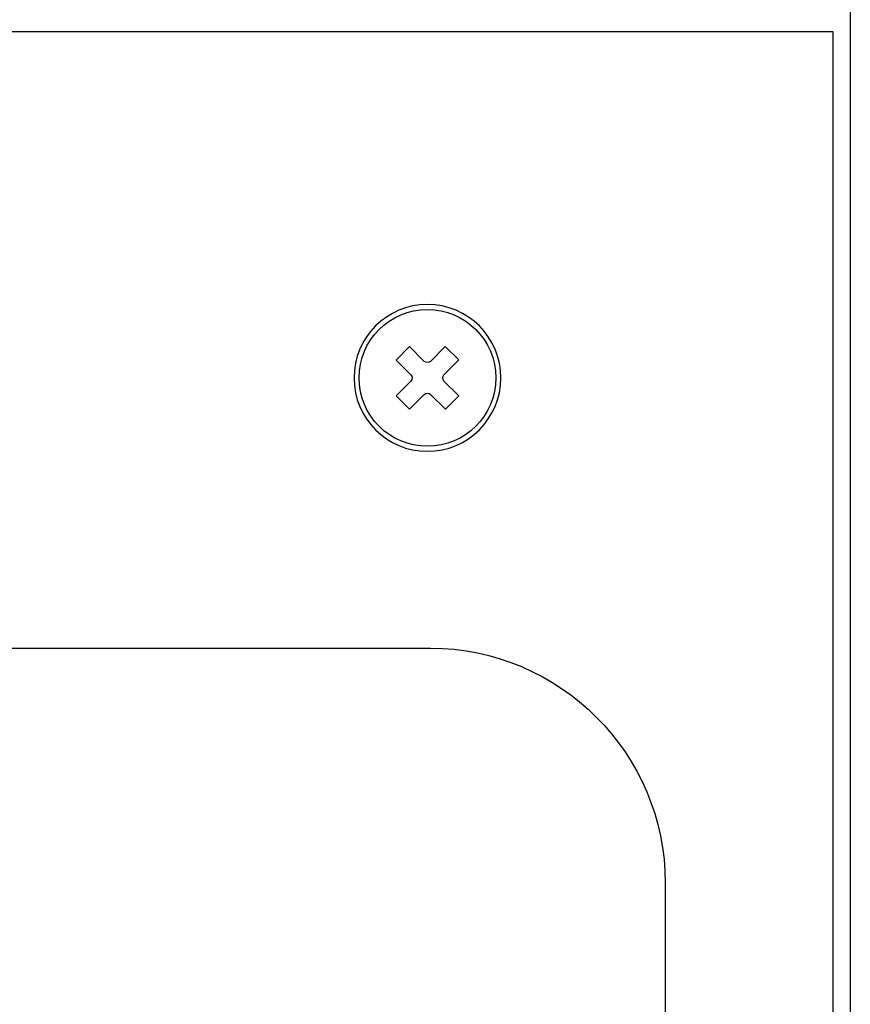
# Model space of a CAD drawing. Extents: x 3.2 to 13.2, y 6 to 19.3.
# Drawn here: x 11.8 to 13.2, y 10.6 to 12.2 of the extents above; entities that cross this region are included whole.
import ezdxf

# ---------------------------------------------------------------- set-up
doc = ezdxf.new("R2010")
doc.units = 0
doc.header["$MEASUREMENT"] = 0
for name, color, linetype in [('BLACK_GRAPHICS', 7, 'CONTINUOUS'), ('DECOR_PANELS', 7, 'CONTINUOUS'), ('HARDWARE', 7, 'CONTINUOUS'), ('HOLES', 7, 'CONTINUOUS'), ('LOWER_LEXAN', 7, 'CONTINUOUS')]:
    doc.layers.add(name, color=color, linetype=linetype)

# ---------------------------------------------------------------- blocks, each defined once
blk = doc.blocks.new('BLOCK_2')
at = {"layer": 'DECOR_PANELS', "color": 7}
blk.add_open_spline([(13.23, 19.279), (13.23, 19.279), (3.27, 19.279), (3.27, 19.279), (3.259, 19.279), (3.25, 19.27), (3.25, 19.259), (3.25, 19.259), (3.25, 17.891), (3.25, 17.891), (3.25, 17.891), (3.414, 17.891), (3.414, 17.891), (3.483, 17.891), (3.539, 17.8351), (3.539, 17.766), (3.539, 17.697), (3.483, 17.641), (3.414, 17.641), (3.414, 17.641), (3.25, 17.641), (3.25, 17.641), (3.25, 17.641), (3.25, 7.841), (3.25, 7.841), (3.25, 7.841), (3.414, 7.841), (3.414, 7.841), (3.483, 7.841), (3.539, 7.785), (3.539, 7.716), (3.539, 7.647), (3.483, 7.591), (3.414, 7.591), (3.414, 7.591), (3.25, 7.591), (3.25, 7.591), (3.25, 7.591), (3.25, 5.999), (3.25, 5.999), (3.25, 5.988), (3.259, 5.979), (3.27, 5.979), (3.27, 5.979), (13.23, 5.979), (13.23, 5.979), (13.241, 5.979), (13.25, 5.988), (13.25, 5.999), (13.25, 5.999), (13.25, 7.591), (13.25, 7.591), (13.25, 7.591), (13.086, 7.591), (13.086, 7.591), (13.017, 7.591), (12.961, 7.647), (12.961, 7.716), (12.961, 7.785), (13.017, 7.841), (13.086, 7.841), (13.086, 7.841), (13.25, 7.841), (13.25, 7.841), (13.25, 7.841), (13.25, 17.641), (13.25, 17.641), (13.25, 17.641), (13.086, 17.641), (13.086, 17.641), (13.017, 17.641), (12.961, 17.697), (12.961, 17.766), (12.961, 17.8351), (13.017, 17.891), (13.086, 17.891), (13.086, 17.891), (13.25, 17.891), (13.25, 17.891), (13.25, 17.891), (13.25, 19.259), (13.25, 19.259), (13.25, 19.27), (13.241, 19.279), (13.23, 19.279)], degree=3, knots=[0, 0, 0, 0, 1, 1, 1, 2, 2, 2, 3, 3, 3, 4, 4, 4, 5, 5, 5, 6, 6, 6, 7, 7, 7, 8, 8, 8, 9, 9, 9, 10, 10, 10, 11, 11, 11, 12, 12, 12, 13, 13, 13, 14, 14, 14, 15, 15, 15, 16, 16, 16, 17, 17, 17, 18, 18, 18, 19, 19, 19, 20, 20, 20, 21, 21, 21, 22, 22, 22, 23, 23, 23, 24, 24, 24, 25, 25, 25, 26, 26, 26, 27, 27, 27, 28, 28, 28, 28], dxfattribs=at)
blk = doc.blocks.new('BLOCK_3')
at = {"layer": 'LOWER_LEXAN', "color": 7}
blk.add_open_spline([(12.813, 7.716), (12.813, 7.8679), (12.9361, 7.991), (13.088, 7.991), (13.1268, 7.991), (13.22, 7.991), (13.22, 7.991), (13.22, 7.991), (13.22, 12.219), (13.22, 12.219), (13.22, 12.219), (3.28, 12.219), (3.28, 12.219), (3.28, 12.219), (3.28, 7.991), (3.28, 7.991), (3.28, 7.991), (3.3764, 7.991), (3.416, 7.991), (3.5679, 7.991), (3.691, 7.8679), (3.691, 7.716), (3.691, 7.5641), (3.5679, 7.441), (3.416, 7.441), (3.3764, 7.441), (3.28, 7.441), (3.28, 7.441), (3.28, 7.441), (3.28, 6.0391), (3.28, 6.0391), (3.28, 6.0391), (3.28, 6.039), (3.28, 6.039), (3.28, 6.039), (3.28, 6.039), (3.28, 6.039), (3.28, 6.0224), (3.2935, 6.009), (3.31, 6.009), (3.31, 6.009), (13.19, 6.009), (13.19, 6.009), (13.2065, 6.009), (13.2198, 6.0223), (13.22, 6.0388), (13.22, 6.0388), (13.22, 6.0389), (13.22, 6.039), (13.22, 6.0391), (13.22, 6.0392), (13.22, 6.0393), (13.22, 6.0393), (13.22, 7.441), (13.22, 7.441), (13.22, 7.441), (13.1268, 7.441), (13.088, 7.441), (12.9361, 7.441), (12.813, 7.5641), (12.813, 7.716)], degree=3, knots=[0, 0, 0, 0, 1, 1, 1, 2, 2, 2, 3, 3, 3, 4, 4, 4, 5, 5, 5, 6, 6, 6, 7, 7, 7, 8, 8, 8, 9, 9, 9, 10, 10, 10, 11, 11, 11, 12, 12, 12, 13, 13, 13, 14, 14, 14, 15, 15, 15, 16, 16, 16, 17, 17, 17, 18, 18, 18, 19, 19, 19, 20, 20, 20, 20], dxfattribs=at)
blk = doc.blocks.new('BLOCK_5')
at = {"layer": 'BLACK_GRAPHICS', "color": 7}
blk.add_open_spline([(12.813, 7.716), (12.813, 7.8113), (12.8614, 7.8952), (12.935, 7.9445), (12.935, 7.9445), (12.935, 10.7689), (12.935, 10.7689), (12.935, 10.9889), (12.755, 11.1689), (12.535, 11.1689), (12.535, 11.1689), (3.965, 11.1689), (3.965, 11.1689), (3.745, 11.1689), (3.565, 10.9889), (3.565, 10.7689), (3.565, 10.7689), (3.565, 7.9469), (3.565, 7.9469), (3.6407, 7.898), (3.691, 7.8129), (3.691, 7.716), (3.691, 7.6191), (3.6407, 7.5341), (3.565, 7.4851), (3.565, 7.4851), (3.565, 6.694), (3.565, 6.694), (3.565, 6.474), (3.745, 6.294), (3.965, 6.294), (3.965, 6.294), (12.535, 6.294), (12.535, 6.294), (12.755, 6.294), (12.935, 6.474), (12.935, 6.694), (12.935, 6.694), (12.935, 7.4875), (12.935, 7.4875), (12.8614, 7.5369), (12.813, 7.6208), (12.813, 7.716)], degree=3, knots=[0, 0, 0, 0, 1, 1, 1, 2, 2, 2, 3, 3, 3, 4, 4, 4, 5, 5, 5, 6, 6, 6, 7, 7, 7, 8, 8, 8, 9, 9, 9, 10, 10, 10, 11, 11, 11, 12, 12, 12, 13, 13, 13, 14, 14, 14, 14], dxfattribs=at)
blk = doc.blocks.new('BLOCK_432')
at = {"layer": 'HARDWARE', "color": 7}
for points in [[(12.5833, 11.6596), (12.5582, 11.6344)], [(12.5247, 11.6008), (12.4996, 11.5756)], [(12.5834, 11.5987), (12.5606, 11.5757)]]:
    blk.add_lwpolyline(points, dxfattribs=at)
for points, knots in [([(12.6465, 11.629), (12.6465, 11.6934), (12.5943, 11.7455), (12.53, 11.7455), (12.4657, 11.7455), (12.4135, 11.6934), (12.4135, 11.629), (12.4135, 11.5647), (12.4657, 11.5125), (12.53, 11.5125), (12.5943, 11.5125), (12.6465, 11.5647), (12.6465, 11.629)], [0, 0, 0, 0, 1, 1, 1, 2, 2, 2, 3, 3, 3, 4, 4, 4, 4]), ([(12.5353, 11.6572), (12.5353, 11.6572), (12.5604, 11.6824), (12.5604, 11.6824), (12.5604, 11.6824), (12.5833, 11.6596), (12.5833, 11.6596), (12.5833, 11.6596), (12.5582, 11.6344), (12.5582, 11.6344), (12.5552, 11.6315), (12.5553, 11.6267), (12.5582, 11.6237), (12.5582, 11.6237), (12.5834, 11.5987), (12.5834, 11.5987), (12.5834, 11.5987), (12.5606, 11.5757), (12.5606, 11.5757), (12.5606, 11.5757), (12.5354, 11.6008), (12.5354, 11.6008), (12.5324, 11.6038), (12.5277, 11.6038), (12.5247, 11.6008), (12.5247, 11.6008), (12.4996, 11.5756), (12.4996, 11.5756), (12.4996, 11.5756), (12.4768, 11.5984), (12.4768, 11.5984), (12.4768, 11.5984), (12.5018, 11.6236), (12.5018, 11.6236), (12.5048, 11.6266), (12.5048, 11.6314), (12.5018, 11.6343), (12.5018, 11.6343), (12.4766, 11.6594), (12.4766, 11.6594), (12.4766, 11.6594), (12.4994, 11.6823), (12.4994, 11.6823), (12.4994, 11.6823), (12.5246, 11.6572), (12.5246, 11.6572), (12.5276, 11.6543), (12.5323, 11.6543), (12.5353, 11.6572)], [0, 0, 0, 0, 1, 1, 1, 2, 2, 2, 3, 3, 3, 4, 4, 4, 5, 5, 5, 6, 6, 6, 7, 7, 7, 8, 8, 8, 9, 9, 9, 10, 10, 10, 11, 11, 11, 12, 12, 12, 13, 13, 13, 14, 14, 14, 15, 15, 15, 16, 16, 16, 16])]:
    blk.add_open_spline(points, degree=3, knots=knots, dxfattribs=at)
blk = doc.blocks.new('BLOCK_431')
at = {"layer": 'HARDWARE'}
blk.add_blockref('BLOCK_432', (0, 0), dxfattribs=at)

msp = doc.modelspace()

# ---------------------------------------------------------------- linework, layer by layer
at = {"layer": 'HOLES', "color": 7}
msp.add_open_spline([(12.655, 11.629), (12.655, 11.56), (12.5991, 11.504), (12.53, 11.504), (12.461, 11.504), (12.405, 11.56), (12.405, 11.629), (12.405, 11.6981), (12.461, 11.754), (12.53, 11.754), (12.5991, 11.754), (12.655, 11.6981), (12.655, 11.629)], degree=3, knots=[0, 0, 0, 0, 1, 1, 1, 2, 2, 2, 3, 3, 3, 4, 4, 4, 4], dxfattribs=at)

# ---------------------------------------------------------------- block references
at = {"layer": 'BLACK_GRAPHICS'}
msp.add_blockref('BLOCK_5', (0, 0), dxfattribs=at)
at = {"layer": 'DECOR_PANELS'}
msp.add_blockref('BLOCK_2', (0, 0), dxfattribs=at)
at = {"layer": 'HARDWARE'}
msp.add_blockref('BLOCK_431', (0, 0), dxfattribs=at)
at = {"layer": 'LOWER_LEXAN'}
msp.add_blockref('BLOCK_3', (0, 0), dxfattribs=at)

doc.saveas('drawing.dxf')
